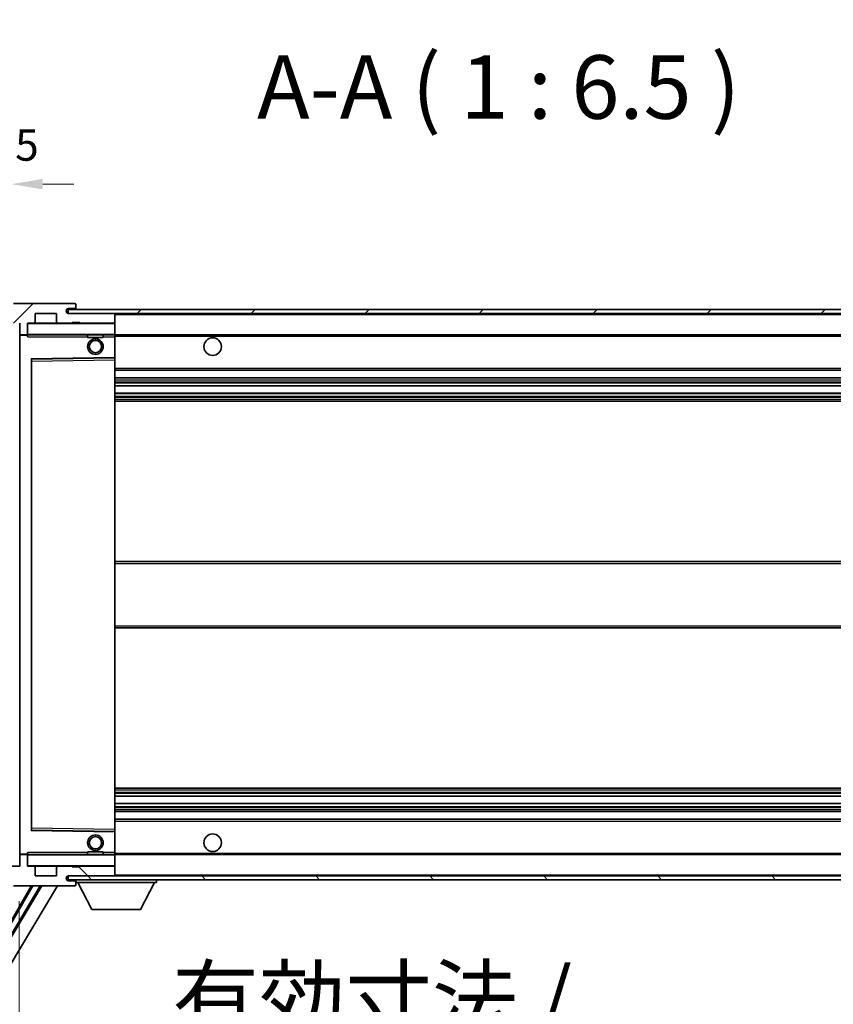
# Model space of a CAD drawing. Units: millimetres. Extents: x 87 to 13256, y 48 to 1875.
# Drawn here: x 3929 to 4138, y 1342 to 1594 of the extents above; entities that cross this region are included whole.
import ezdxf

# ---------------------------------------------------------------- set-up
doc = ezdxf.new("R2010")
doc.units = ezdxf.units.MM
doc.header["$LTSCALE"] = 6
doc.layers.get('Defpoints').update_dxf_attribs({"lineweight": 25})
for name, color, linetype, lineweight in [('Dimension (ISO)', 7, 'Continuous', 18), ('Dimension (ISO) @ 1', 7, 'Continuous', 18), ('Hatch (ISO)', 1, 'Continuous', 18), ('Symbol (ISO)', 7, 'Continuous', 18), ('Visible (ISO)', 7, 'Continuous', 35), ('Visible Narrow (ISO)', 7, 'Continuous', 25)]:
    doc.layers.add(name, color=color, linetype=linetype, lineweight=lineweight)
doc.styles.add('Note Text (TK)', font='txt')
doc.dimstyles.new('Default - Method 1b (TK)', dxfattribs={"dimscale": 6, "dimtxt": 2.5, "dimasz": 2.5, "dimexe": 1, "dimexo": 1.5, "dimgap": 1, "dimtad": 1, "dimtoh": 1, "dimrnd": 1e-08, "dimdsep": 46, "dimtxsty": 'Note Text (TK)', "dimcen": 0.09, "dimdle": 5, "dimclrd": 100, "dimclre": 100, "dimclrt": 7, "dimadec": 1, "dimazin": 1, "dimtfac": 1, "dimtmove": 0, "dimatfit": 3, "dimfxl": 1, "dimtolj": 1, "dimlwd": -1, "dimlwe": -1, "dimarcsym": 0})
doc.dimstyles.new('Default - Method 1b (TK)$7', dxfattribs={"dimscale": 6, "dimtxt": 2.5, "dimasz": 2.5, "dimexe": 1, "dimexo": 1.5, "dimgap": 1, "dimtad": 1, "dimtoh": 1, "dimrnd": 1e-08, "dimdsep": 46, "dimtxsty": 'Note Text (TK)', "dimcen": 0.09, "dimdle": 5, "dimclrd": 100, "dimclre": 100, "dimclrt": 7, "dimadec": 1, "dimazin": 1, "dimtfac": 1, "dimtmove": 0, "dimatfit": 3, "dimfxl": 1, "dimtolj": 1, "dimlwd": -1, "dimlwe": -1, "dimarcsym": 0})
pattern_1 = [(45, (2348.75, -4), (-14.59292, 14.59292), [])]
pattern_2 = [(135.0002, (2348.75, -4), (-14.59286, -14.59297), [])]

# ---------------------------------------------------------------- blocks, each defined once
blk = doc.blocks.new('*D196')
at = {"layer": 'Defpoints', "color": 0}
for p in [(3929.16, 1377.56), (4254.16, 1377.66), (4254.16, 1299.66)]:
    blk.add_point(p, dxfattribs=at)
at = {"layer": 'Dimension (ISO)', "color": 100}
for p, q in [((4254.16, 1368.66), (4254.16, 1293.66)), ((3929.16, 1368.56), (3929.16, 1293.66)), ((3937.16, 1299.66), (4246.16, 1299.66))]:
    blk.add_line(p, q, dxfattribs=at)
for points in [[(3937.16, 1300.99), (3937.16, 1298.32), (3929.16, 1299.66)], [(4246.16, 1300.99), (4246.16, 1298.32), (4254.16, 1299.66)]]:
    blk.add_solid(points, dxfattribs=at)
at = {"layer": 'Dimension (ISO)', "color": 7, "insert": (3968.31, 1316.37), "char_height": 8, "attachment_point": 4, "style": 'Note Text (TK)'}
blk.add_mtext('\\A1;\\fＭＳ Ｐゴシック|b0|i0;\\H16.2500;有効寸法 / Max dim. 325', dxfattribs=at)
blk = doc.blocks.new('*D193')
at = {"layer": 'Defpoints', "color": 0}
for p in [(3927.16, 1552.14), (3923.66, 1517.56), (3927.16, 1516.56)]:
    blk.add_point(p, dxfattribs=at)
at = {"layer": 'Dimension (ISO)', "color": 100}
for p, q in [((3923.66, 1526.56), (3923.66, 1558.14)), ((3927.16, 1525.56), (3927.16, 1558.14)), ((3915.66, 1552.14), (3907.66, 1552.14)), ((3923.66, 1552.14), (3927.16, 1552.14)), ((3935.16, 1552.14), (3943.16, 1552.14))]:
    blk.add_line(p, q, dxfattribs=at)
for points in [[(3915.66, 1553.47), (3915.66, 1550.8), (3923.66, 1552.14)], [(3935.16, 1553.47), (3935.16, 1550.8), (3927.16, 1552.14)]]:
    blk.add_solid(points, dxfattribs=at)
at = {"layer": 'Dimension (ISO)', "color": 7, "insert": (3919, 1562.14), "char_height": 8, "attachment_point": 4, "style": 'Note Text (TK)'}
blk.add_mtext('\\A1;3.5', dxfattribs=at)

msp = doc.modelspace()

# ---------------------------------------------------------------- hatches: boundary and pattern name
at = {"layer": 'Hatch (ISO)'}
h = msp.add_hatch(dxfattribs=at)
h.set_pattern_fill('ANSI31', color=256, scale=165.1, style=0)
h.set_pattern_definition(pattern_1)
edge = h.paths.add_edge_path()
edge.add_ellipse((3930.9608, 1513.8568), major_axis=(0, -0.3), ratio=1, start_angle=0, end_angle=90)
edge.add_line((3931.2608, 1513.8568), (3931.2608, 1516.5568))
edge.add_line((3931.2608, 1516.5568), (3932.9608, 1516.5568))
edge.add_ellipse((3932.9608, 1516.8568), major_axis=(0, -0.3), ratio=1, start_angle=0, end_angle=90)
edge.add_line((3933.2608, 1516.8568), (3933.2608, 1519.0568))
edge.add_line((3933.2608, 1519.0568), (3938.6608, 1519.0568))
edge.add_line((3938.6608, 1519.0568), (3938.6608, 1516.8568))
edge.add_ellipse((3938.9608, 1516.8568), major_axis=(-0.3, 0), ratio=1, start_angle=0, end_angle=90)
edge.add_line((3938.9608, 1516.5568), (3942.6608, 1516.5568))
edge.add_line((3942.6608, 1516.5568), (3942.6608, 1516.7568))
edge.add_line((3942.6608, 1516.7568), (3944.6608, 1516.7568))
edge.add_line((3944.6608, 1516.7568), (3944.6608, 1516.5568))
edge.add_line((3944.6608, 1516.5568), (3953.3608, 1516.5568))
edge.add_ellipse((3953.3608, 1516.8568), major_axis=(0, -0.3), ratio=1, start_angle=0, end_angle=90)
edge.add_line((3953.6608, 1516.8568), (3953.6608, 1518.7568))
edge.add_ellipse((3953.3608, 1518.7568), major_axis=(0.3, 0), ratio=1, start_angle=0, end_angle=90)
edge.add_line((3953.3608, 1519.0568), (3941.7858, 1519.0568))
edge.add_ellipse((3941.7858, 1519.6818), major_axis=(0, -0.625), ratio=1, start_angle=348.463041, end_angle=360, ccw=False)
edge.add_ellipse((3941.7858, 1519.6818), major_axis=(-0.125, -0.6124), ratio=1, start_angle=191.536959, end_angle=360, ccw=False)
edge.add_line((3941.7858, 1520.3068), (3943.1608, 1520.3068))
edge.add_ellipse((3943.1608, 1520.8068), major_axis=(0, -0.5), ratio=1, start_angle=0, end_angle=90)
edge.add_line((3943.6608, 1520.8068), (3943.6608, 1521.2568))
edge.add_ellipse((3943.3608, 1521.2568), major_axis=(0.3, 0), ratio=1, start_angle=0, end_angle=90)
edge.add_line((3943.3608, 1521.5568), (3927.6608, 1521.5568))
edge.add_ellipse((3927.6608, 1517.5568), major_axis=(0, 4), ratio=1, start_angle=0, end_angle=90)
edge.add_line((3923.6608, 1517.5568), (3923.6608, 1514.5568))
edge.add_ellipse((3924.6608, 1514.5568), major_axis=(-1, 0), ratio=1, start_angle=0, end_angle=90)
edge.add_line((3924.6608, 1513.5568), (3926.7608, 1513.5568))
edge.add_ellipse((3926.7608, 1513.8568), major_axis=(0, -0.3), ratio=1, start_angle=0, end_angle=90)
edge.add_line((3927.0608, 1513.8568), (3927.0608, 1516.5568))
edge.add_line((3927.0608, 1516.5568), (3927.1608, 1516.5568))
edge.add_line((3927.1608, 1516.5568), (3929.1608, 1516.5568))
edge.add_line((3929.1608, 1516.5568), (3929.2608, 1516.5568))
edge.add_line((3929.2608, 1516.5568), (3929.2608, 1513.8568))
edge.add_ellipse((3929.5608, 1513.8568), major_axis=(-0.3, 0), ratio=1, start_angle=0, end_angle=90)
edge.add_line((3929.5608, 1513.5568), (3930.9608, 1513.5568))
h = msp.add_hatch(dxfattribs=at)
h.set_pattern_fill('ANSI31', color=256, scale=165.1, style=0)
h.set_pattern_definition(pattern_1)
edge = h.paths.add_edge_path()
edge.add_line((4261.1608, 1514.3068), (4256.1608, 1514.3068))
edge.add_line((4256.1608, 1514.3068), (4256.1608, 1513.3068))
edge.add_line((4256.1608, 1513.3068), (4261.1608, 1513.3068))
edge.add_ellipse((4261.1608, 1514.8068), major_axis=(0, -1.5), ratio=1, start_angle=0, end_angle=90)
edge.add_line((4262.6608, 1514.8068), (4262.6608, 1518.5568))
edge.add_ellipse((4261.1608, 1518.5568), major_axis=(1.5, 0), ratio=1, start_angle=0, end_angle=90)
edge.add_line((4261.1608, 1520.0568), (3941.6608, 1520.0568))
edge.add_line((3941.6608, 1520.0568), (3941.6608, 1519.0695))
edge.add_line((3941.6608, 1519.0695), (3941.6608, 1519.0568))
edge.add_line((3941.6608, 1519.0568), (3941.7858, 1519.0568))
edge.add_line((3941.7858, 1519.0568), (3953.3608, 1519.0568))
edge.add_line((3953.3608, 1519.0568), (4241.6608, 1519.0568))
edge.add_line((4241.6608, 1519.0568), (4247.5608, 1519.0568))
edge.add_line((4247.5608, 1519.0568), (4254.0608, 1519.0568))
edge.add_line((4254.0608, 1519.0568), (4260.6608, 1519.0568))
edge.add_line((4260.6608, 1519.0568), (4261.1608, 1519.0568))
edge.add_ellipse((4261.1608, 1518.5568), major_axis=(0, 0.5), ratio=1, start_angle=270, end_angle=360, ccw=False)
edge.add_line((4261.6608, 1518.5568), (4261.6608, 1514.8068))
edge.add_ellipse((4261.1608, 1514.8068), major_axis=(0.5, 0), ratio=1, start_angle=270, end_angle=360, ccw=False)
h = msp.add_hatch(dxfattribs=at)
h.set_pattern_fill('ANSI31', color=256, scale=165.1, angle=90.00021, style=0)
h.set_pattern_definition(pattern_2)
edge = h.paths.add_edge_path()
edge.add_ellipse((3930.9608, 1380.2568), major_axis=(0.3, 0), ratio=1, start_angle=0, end_angle=90)
edge.add_line((3930.9608, 1380.5568), (3929.5608, 1380.5568))
edge.add_ellipse((3929.5608, 1380.2568), major_axis=(0, 0.3), ratio=1, start_angle=0, end_angle=90)
edge.add_line((3929.2608, 1380.2568), (3929.2608, 1377.5568))
edge.add_line((3929.2608, 1377.5568), (3929.1608, 1377.5568))
edge.add_line((3929.1608, 1377.5568), (3927.1608, 1377.5568))
edge.add_line((3927.1608, 1377.5568), (3927.0608, 1377.5568))
edge.add_line((3927.0608, 1377.5568), (3927.0608, 1380.2568))
edge.add_ellipse((3926.7608, 1380.2568), major_axis=(0.3, 0), ratio=1, start_angle=0, end_angle=90)
edge.add_line((3926.7608, 1380.5568), (3924.6608, 1380.5568))
edge.add_ellipse((3924.6608, 1379.5568), major_axis=(0, 1), ratio=1, start_angle=0, end_angle=90)
edge.add_line((3923.6608, 1379.5568), (3923.6608, 1376.5568))
edge.add_ellipse((3927.6608, 1376.5568), major_axis=(-4, 0), ratio=1, start_angle=0, end_angle=90)
edge.add_line((3927.6608, 1372.5568), (3943.3608, 1372.5568))
edge.add_ellipse((3943.3608, 1372.8568), major_axis=(0, -0.3), ratio=1, start_angle=0, end_angle=90)
edge.add_line((3943.6608, 1372.8568), (3943.6608, 1373.3068))
edge.add_ellipse((3943.1608, 1373.3068), major_axis=(0.5, 0), ratio=1, start_angle=0, end_angle=90)
edge.add_line((3943.1608, 1373.8068), (3941.7858, 1373.8068))
edge.add_ellipse((3941.7858, 1374.4318), major_axis=(0, -0.625), ratio=1, start_angle=191.536959, end_angle=360, ccw=False)
edge.add_ellipse((3941.7858, 1374.4318), major_axis=(-0.125, 0.6124), ratio=1, start_angle=348.463041, end_angle=360, ccw=False)
edge.add_line((3941.7858, 1375.0568), (3953.3608, 1375.0568))
edge.add_ellipse((3953.3608, 1375.3568), major_axis=(0, -0.3), ratio=1, start_angle=0, end_angle=90)
edge.add_line((3953.6608, 1375.3568), (3953.6608, 1377.2568))
edge.add_ellipse((3953.3608, 1377.2568), major_axis=(0.3, 0), ratio=1, start_angle=0, end_angle=90)
edge.add_line((3953.3608, 1377.5568), (3944.6608, 1377.5568))
edge.add_line((3944.6608, 1377.5568), (3944.6608, 1377.3568))
edge.add_line((3944.6608, 1377.3568), (3942.6608, 1377.3568))
edge.add_line((3942.6608, 1377.3568), (3942.6608, 1377.5568))
edge.add_line((3942.6608, 1377.5568), (3938.9608, 1377.5568))
edge.add_ellipse((3938.9608, 1377.2568), major_axis=(0, 0.3), ratio=1, start_angle=0, end_angle=90)
edge.add_line((3938.6608, 1377.2568), (3938.6608, 1375.0568))
edge.add_line((3938.6608, 1375.0568), (3933.2608, 1375.0568))
edge.add_line((3933.2608, 1375.0568), (3933.2608, 1377.2568))
edge.add_ellipse((3932.9608, 1377.2568), major_axis=(0.3, 0), ratio=1, start_angle=0, end_angle=90)
edge.add_line((3932.9608, 1377.5568), (3931.2608, 1377.5568))
edge.add_line((3931.2608, 1377.5568), (3931.2608, 1380.2568))
h = msp.add_hatch(dxfattribs=at)
h.set_pattern_fill('ANSI31', color=256, scale=165.1, angle=90.00021, style=0)
h.set_pattern_definition(pattern_2)
edge = h.paths.add_edge_path()
edge.add_line((4256.1608, 1379.8068), (4261.1608, 1379.8068))
edge.add_ellipse((4261.1608, 1379.3068), major_axis=(0, 0.5), ratio=1, start_angle=270, end_angle=360, ccw=False)
edge.add_line((4261.6608, 1379.3068), (4261.6608, 1375.5568))
edge.add_ellipse((4261.1608, 1375.5568), major_axis=(0.5, 0), ratio=1, start_angle=270, end_angle=360, ccw=False)
edge.add_line((4261.1608, 1375.0568), (4260.6608, 1375.0568))
edge.add_line((4260.6608, 1375.0568), (4254.0608, 1375.0568))
edge.add_line((4254.0608, 1375.0568), (4247.5608, 1375.0568))
edge.add_line((4247.5608, 1375.0568), (4241.6608, 1375.0568))
edge.add_line((4241.6608, 1375.0568), (3953.3608, 1375.0568))
edge.add_line((3953.3608, 1375.0568), (3941.7858, 1375.0568))
edge.add_line((3941.7858, 1375.0568), (3941.6608, 1375.0568))
edge.add_line((3941.6608, 1375.0568), (3941.6608, 1375.0442))
edge.add_line((3941.6608, 1375.0442), (3941.6608, 1374.0568))
edge.add_line((3941.6608, 1374.0568), (4261.1608, 1374.0568))
edge.add_ellipse((4261.1608, 1375.5568), major_axis=(0, -1.5), ratio=1, start_angle=0, end_angle=90)
edge.add_line((4262.6608, 1375.5568), (4262.6608, 1379.3068))
edge.add_ellipse((4261.1608, 1379.3068), major_axis=(1.5, 0), ratio=1, start_angle=0, end_angle=90)
edge.add_line((4261.1608, 1380.8068), (4256.1608, 1380.8068))
edge.add_line((4256.1608, 1380.8068), (4256.1608, 1379.8068))

# ---------------------------------------------------------------- linework, layer by layer
at = {"layer": 'Visible (ISO)'}
for p, q in [((3943.3608, 1521.5568), (3927.6608, 1521.5568)), ((4261.1608, 1520.0568), (3941.6608, 1520.0568)), ((3941.6608, 1520.0568), (3941.6608, 1519.0568)), ((3941.7858, 1520.3068), (3943.1608, 1520.3068)), ((3943.1608, 1520.3068), (3943.4108, 1520.3068)), ((3943.3608, 1521.5568), (3943.4108, 1521.5568)), ((3943.6608, 1521.3068), (3943.6608, 1521.2568)), ((3943.6608, 1520.8068), (3943.6608, 1521.2568)), ((3943.6608, 1520.5568), (3943.6608, 1520.8068)), ((3943.6608, 1520.0568), (3943.6608, 1520.5568)), ((3933.2608, 1516.8568), (3933.2608, 1519.0568)), ((3933.2608, 1519.0568), (3938.6608, 1519.0568)), ((3938.6608, 1519.0568), (3938.6608, 1516.8568)), ((3941.6608, 1519.0568), (4261.1608, 1519.0568)), ((3953.3608, 1519.0568), (3941.7858, 1519.0568)), ((3953.6608, 1518.7568), (3953.6608, 1519.0568)), ((3953.6608, 1516.8568), (3953.6608, 1518.7568)), ((3929.2608, 1516.5568), (3929.2608, 1513.8568)), ((3931.2608, 1513.8568), (3931.2608, 1516.5568)), ((3931.2608, 1516.5568), (3932.9608, 1516.5568)), ((3938.9608, 1516.5568), (3932.9608, 1516.5568)), ((3938.9608, 1516.5568), (3942.6608, 1516.5568)), ((3942.6608, 1516.5568), (3942.6608, 1516.7568)), ((3942.6608, 1516.7568), (3944.6608, 1516.7568)), ((3944.6608, 1516.5568), (3942.6608, 1516.5568)), ((3944.6608, 1516.7568), (3944.6608, 1516.5568)), ((3944.6608, 1516.5568), (3953.3608, 1516.5568)), ((3953.5608, 1516.5568), (3953.3608, 1516.5568)), ((3953.6608, 1516.4568), (3953.6608, 1516.8568)), ((3953.6608, 1513.6568), (3953.6608, 1516.4568)), ((3929.2608, 1513.4568), (3929.2608, 1380.6568)), ((3929.5608, 1513.5568), (3929.3608, 1513.5568)), ((3929.5608, 1513.5568), (3930.9608, 1513.5568)), ((3931.2608, 1513.5568), (3930.9608, 1513.5568)), ((3931.2608, 1513.8568), (3931.2608, 1513.6568)), ((3931.2608, 1513.6568), (3931.2608, 1513.3885)), ((3931.3608, 1513.5568), (3953.5608, 1513.5568)), ((3946.6608, 1513.5568), (3946.6608, 1512.8568)), ((3950.6608, 1512.8568), (3946.6608, 1512.8568)), ((3950.6608, 1513.5568), (3950.6608, 1512.8568)), ((3953.6608, 1513.0568), (3953.6608, 1513.6568)), ((3953.6608, 1513.5568), (4241.6608, 1513.5568)), ((3953.6608, 1507.7552), (3953.6608, 1513.0568)), ((3932.2608, 1386.9052), (3932.2608, 1507.2085)), ((3932.3591, 1507.3084), (3953.5624, 1507.6552)), ((3953.6608, 1507.1551), (3953.6608, 1507.7552)), ((3953.6608, 1386.9585), (3953.6608, 1507.1551)), ((3953.6608, 1504.5568), (4254.1608, 1504.5568)), ((3953.6608, 1502.5568), (4254.1608, 1502.5568)), ((3953.6608, 1500.5116), (4254.1608, 1500.5116)), ((3953.6608, 1498.602), (4254.1608, 1498.602)), ((3953.6608, 1496.5568), (4254.1608, 1496.5568)), ((3953.6608, 1455.5568), (4254.1608, 1455.5568)), ((3953.6608, 1438.5568), (4254.1608, 1438.5568)), ((3953.6608, 1397.5568), (4254.1608, 1397.5568)), ((3953.6608, 1395.5117), (4254.1608, 1395.5117)), ((3953.6608, 1393.6021), (4254.1608, 1393.6021)), ((3953.6608, 1391.5568), (4254.1608, 1391.5568)), ((3953.6608, 1389.5568), (4254.1608, 1389.5568)), ((3953.5624, 1386.4584), (3932.3591, 1386.8052)), ((3953.6608, 1386.3585), (3953.6608, 1386.9585)), ((3953.6608, 1381.0568), (3953.6608, 1386.3585)), ((3946.6608, 1381.2568), (3950.6608, 1381.2568)), ((3946.6608, 1380.5568), (3946.6608, 1381.2568)), ((3950.6608, 1380.5568), (3950.6608, 1381.2568)), ((3929.2608, 1380.2568), (3929.2608, 1377.5568)), ((3929.3608, 1380.5568), (3929.5608, 1380.5568)), ((3930.9608, 1380.5568), (3929.5608, 1380.5568)), ((3930.9608, 1380.5568), (3931.2608, 1380.5568)), ((3931.2608, 1380.7252), (3931.2608, 1380.4568)), ((3931.2608, 1380.4568), (3931.2608, 1380.2568)), ((3931.2608, 1377.5568), (3931.2608, 1380.2568)), ((3953.5608, 1380.5568), (3931.3608, 1380.5568)), ((3953.6608, 1380.4568), (3953.6608, 1381.0568)), ((3953.6608, 1380.5568), (4241.6608, 1380.5568)), ((3953.6608, 1377.6568), (3953.6608, 1380.4568)), ((3929.2608, 1377.5568), (3927.0608, 1377.5568)), ((3932.9608, 1377.5568), (3931.2608, 1377.5568)), ((3932.9608, 1377.5568), (3938.9608, 1377.5568)), ((3933.2608, 1375.0568), (3933.2608, 1377.2568)), ((3938.6608, 1377.2568), (3938.6608, 1375.0568)), ((3942.6608, 1377.5568), (3938.9608, 1377.5568)), ((3942.6608, 1377.3568), (3942.6608, 1377.5568)), ((3942.6608, 1377.5568), (3944.6608, 1377.5568)), ((3944.6608, 1377.3568), (3942.6608, 1377.3568)), ((3953.3608, 1377.5568), (3944.6608, 1377.5568)), ((3944.6608, 1377.5568), (3944.6608, 1377.3568)), ((3953.3608, 1377.5568), (3953.5608, 1377.5568)), ((3953.6608, 1377.2568), (3953.6608, 1377.6568)), ((3953.6608, 1375.3568), (3953.6608, 1377.2568)), ((3938.6608, 1375.0568), (3933.2608, 1375.0568)), ((4261.1608, 1375.0568), (3941.6608, 1375.0568)), ((3941.6608, 1375.0568), (3941.6608, 1374.0568)), ((3941.6608, 1374.0568), (4261.1608, 1374.0568)), ((3941.7858, 1375.0568), (3953.3608, 1375.0568)), ((3943.1608, 1373.8068), (3941.7858, 1373.8068)), ((3943.4108, 1373.8068), (3943.1608, 1373.8068)), ((3943.6608, 1374.0568), (3943.6608, 1373.3568)), ((3953.6608, 1375.1568), (3953.6608, 1375.3568)), ((3964.2608, 1374.0568), (3964.2608, 1373.3568)), ((3934.5387, 1372.5568), (3889.5115, 1297.3855)), ((3934.8956, 1372.5568), (3889.6194, 1296.9697)), ((3938.9755, 1372.5568), (3891.3559, 1293.0575)), ((3917.638, 1346.611), (3932.6178, 1372.5568)), ((3927.6608, 1372.5568), (3943.3608, 1372.5568)), ((3943.4108, 1372.5568), (3943.3608, 1372.5568)), ((3943.6608, 1373.3068), (3943.6608, 1373.3568)), ((3943.6608, 1373.3568), (3964.2608, 1373.3568)), ((3943.6608, 1372.8568), (3943.6608, 1373.3068)), ((3943.6608, 1372.8568), (3943.6608, 1372.8068)), ((3947.7108, 1366.4568), (3944.1608, 1373.3568)), ((3960.2108, 1366.4568), (3963.7608, 1373.3568)), ((3947.7108, 1366.4568), (3960.2108, 1366.4568))]:
    msp.add_line(p, q, dxfattribs=at)
for centre, radius in [((3948.6608, 1510.5568), 2), ((3978.6608, 1510.5568), 2.25), ((3948.6608, 1510.5568), 1.5706), ((3948.6608, 1383.5568), 2), ((3948.6608, 1383.5568), 1.5706), ((3978.6608, 1383.5568), 2.25)]:
    msp.add_circle(centre, radius, dxfattribs=at)
for centre, radius, start, end in [((3941.7858, 1519.6818), 0.625, 90, 270), ((3943.1608, 1520.8068), 0.5, 270, 0), ((3943.3608, 1521.2568), 0.3, 0, 90), ((3943.4108, 1521.3068), 0.25, 0, 90), ((3943.4108, 1520.5568), 0.25, 270, 0), ((3953.3608, 1518.7568), 0.3, 0, 90), ((3931.3608, 1516.4568), 0.1, 90, 180), ((3932.9608, 1516.8568), 0.3, 270, 0), ((3938.9608, 1516.8568), 0.3, 180, 270), ((3953.3608, 1516.8568), 0.3, 270, 0), ((3953.5608, 1516.4568), 0.1, 0, 90), ((3929.5608, 1513.8568), 0.3, 180, 270), ((3929.3608, 1513.4568), 0.1, 90, 180), ((3930.9608, 1513.8568), 0.3, 270, 0), ((3931.3608, 1513.6568), 0.1, 180, 270), ((3953.5608, 1513.6568), 0.1, 270, 0), ((3932.3608, 1507.2085), 0.1, 90.936997, 180), ((3953.5608, 1507.7552), 0.1, 270.936997, 0), ((3932.3608, 1386.9052), 0.1, 180, 269.063003), ((3953.5608, 1386.3585), 0.1, 0, 89.063003), ((3929.3608, 1380.6568), 0.1, 180, 270), ((3929.5608, 1380.2568), 0.3, 90, 180), ((3930.9608, 1380.2568), 0.3, 0, 90), ((3931.3608, 1380.4568), 0.1, 90, 180), ((3953.5608, 1380.4568), 0.1, 0, 90), ((3931.3608, 1377.6568), 0.1, 180, 270), ((3932.9608, 1377.2568), 0.3, 0, 90), ((3938.9608, 1377.2568), 0.3, 90, 180), ((3953.3608, 1377.2568), 0.3, 0, 90), ((3953.5608, 1377.6568), 0.1, 270, 0), ((3941.7858, 1374.4318), 0.625, 90, 270), ((3943.1608, 1373.3068), 0.5, 0, 90), ((3943.4108, 1373.5568), 0.25, 0, 90), ((3953.3608, 1375.3568), 0.3, 270, 0), ((3953.5608, 1375.1568), 0.1, 270, 0), ((3943.3608, 1372.8568), 0.3, 270, 0), ((3943.4108, 1372.8068), 0.25, 270, 0)]:
    msp.add_arc(centre, radius, start, end, dxfattribs=at)
for points in [[(3931.3608, 1513.0568), (3931.3157, 1513.1576), (3931.2608, 1513.2781), (3931.2608, 1513.3885)], [(3931.2608, 1380.7252), (3931.2608, 1380.8356), (3931.3157, 1380.9561), (3931.3608, 1381.0568)]]:
    msp.add_open_spline(points, degree=3, dxfattribs=at)
at = {"layer": 'Visible Narrow (ISO)'}
for p, q in [((3943.4108, 1520.3068), (3943.4108, 1520.0568)), ((3953.5608, 1519.0568), (3953.5608, 1518.9804)), ((3953.6608, 1518.7568), (4241.2025, 1518.7568)), ((3931.3608, 1516.4568), (3931.2608, 1516.4568)), ((3931.3608, 1516.5568), (3931.3608, 1516.4568)), ((3931.3608, 1513.6568), (3931.3608, 1516.4568)), ((3931.3608, 1516.4568), (3953.5608, 1516.4568)), ((3953.5608, 1516.6332), (3953.5608, 1516.5568)), ((3953.5608, 1516.5568), (3953.5608, 1516.4568)), ((3953.5608, 1516.4568), (3953.5608, 1513.6568)), ((3953.6608, 1516.4568), (3953.5608, 1516.4568)), ((3929.3608, 1513.4568), (3929.2608, 1513.4568)), ((3929.3608, 1513.5568), (3929.3608, 1513.4568)), ((3929.3608, 1513.4568), (3931.2608, 1513.4568)), ((3929.3608, 1380.6568), (3929.3608, 1513.4568)), ((3931.2608, 1513.6568), (3931.3608, 1513.6568)), ((3931.3608, 1513.6568), (3931.3608, 1513.5568)), ((3953.5608, 1513.6568), (3931.3608, 1513.6568)), ((3931.3608, 1513.0568), (3931.3608, 1513.5568)), ((3931.3608, 1513.0568), (3946.6608, 1513.0568)), ((3950.6608, 1513.0568), (3953.5608, 1513.0568)), ((3953.5608, 1513.5568), (3953.5608, 1513.6568)), ((3953.5608, 1513.6568), (3953.6608, 1513.6568)), ((3953.5608, 1513.5568), (3953.5608, 1513.0568)), ((3953.6608, 1513.0568), (3953.5608, 1513.0568)), ((3953.5608, 1513.0568), (3953.5608, 1507.7552)), ((3953.6608, 1513.2568), (4245.7053, 1513.2568)), ((3953.5608, 1507.7552), (3932.1608, 1507.4052)), ((3932.1608, 1507.4052), (3932.1608, 1386.7085)), ((3932.1608, 1507.4052), (3932.3591, 1507.3084)), ((3932.2608, 1507.2085), (3932.1608, 1507.4052)), ((3932.3608, 1506.8084), (3932.3591, 1507.3084)), ((3953.6608, 1507.7552), (3953.5608, 1507.7552)), ((3953.5624, 1507.6552), (3953.5608, 1507.7552)), ((3953.5624, 1507.6552), (3953.5608, 1507.1551)), ((3932.3608, 1506.8084), (3932.2608, 1506.8084)), ((3932.3608, 1506.8084), (3953.5608, 1507.1551)), ((3932.3608, 1387.3053), (3932.3608, 1506.8084)), ((3953.6608, 1507.1551), (3953.5608, 1507.1551)), ((3953.5608, 1507.1551), (3953.5608, 1386.9585)), ((3953.6608, 1505.0568), (4254.1608, 1505.0568)), ((3953.6608, 1502.0568), (4254.1608, 1502.0568)), ((3953.6608, 1501.5467), (4254.1608, 1501.5467)), ((3953.6608, 1501.2869), (4254.1608, 1501.2869)), ((3953.6608, 1500.5518), (4254.1608, 1500.5518)), ((3953.6608, 1498.5636), (4254.1608, 1498.5636)), ((3953.6608, 1497.8486), (4254.1608, 1497.8486)), ((3953.6608, 1497.587), (4254.1608, 1497.587)), ((3953.6608, 1497.0568), (4254.1608, 1497.0568)), ((3953.6608, 1455.0568), (4254.1608, 1455.0568)), ((3953.6608, 1439.0568), (4254.1608, 1439.0568)), ((3953.6608, 1397.0568), (4254.1608, 1397.0568)), ((3953.6608, 1396.5267), (4254.1608, 1396.5267)), ((3953.6608, 1396.2651), (4254.1608, 1396.2651)), ((3953.6608, 1395.5501), (4254.1608, 1395.5501)), ((3953.6608, 1393.5619), (4254.1608, 1393.5619)), ((3953.6608, 1392.8268), (4254.1608, 1392.8268)), ((3953.6608, 1392.567), (4254.1608, 1392.567)), ((3953.6608, 1392.0568), (4254.1608, 1392.0568)), ((3953.6608, 1389.0568), (4254.1608, 1389.0568)), ((3932.1608, 1386.7085), (3932.2608, 1386.9052)), ((3932.3591, 1386.8052), (3932.1608, 1386.7085)), ((3932.1608, 1386.7085), (3953.5608, 1386.3585)), ((3932.3608, 1387.3053), (3932.2608, 1387.3053)), ((3932.3591, 1386.8052), (3932.3608, 1387.3053)), ((3953.5608, 1386.9585), (3932.3608, 1387.3053)), ((3953.6608, 1386.9585), (3953.5608, 1386.9585)), ((3953.5608, 1386.9585), (3953.5624, 1386.4584)), ((3953.5608, 1386.3585), (3953.5624, 1386.4584)), ((3953.5608, 1386.3585), (3953.6608, 1386.3585)), ((3953.5608, 1386.3585), (3953.5608, 1381.0568)), ((3929.2608, 1380.6568), (3929.3608, 1380.6568)), ((3931.2608, 1380.6568), (3929.3608, 1380.6568)), ((3929.3608, 1380.6568), (3929.3608, 1380.5568)), ((3931.3608, 1380.4568), (3931.2608, 1380.4568)), ((3931.3608, 1380.5568), (3931.3608, 1381.0568)), ((3946.6608, 1381.0568), (3931.3608, 1381.0568)), ((3931.3608, 1380.5568), (3931.3608, 1380.4568)), ((3931.3608, 1377.6568), (3931.3608, 1380.4568)), ((3931.3608, 1380.4568), (3953.5608, 1380.4568)), ((3953.5608, 1381.0568), (3950.6608, 1381.0568)), ((3953.6608, 1381.0568), (3953.5608, 1381.0568)), ((3953.5608, 1381.0568), (3953.5608, 1380.5568)), ((3953.5608, 1380.5568), (3953.5608, 1380.4568)), ((3953.5608, 1380.4568), (3953.5608, 1377.6568)), ((3953.6608, 1380.4568), (3953.5608, 1380.4568)), ((3953.6608, 1380.8568), (4245.7053, 1380.8568)), ((3931.2608, 1377.6568), (3931.3608, 1377.6568)), ((3931.3608, 1377.6568), (3931.3608, 1377.5568)), ((3953.5608, 1377.6568), (3931.3608, 1377.6568)), ((3953.5608, 1377.5568), (3953.5608, 1377.6568)), ((3953.5608, 1377.6568), (3953.6608, 1377.6568)), ((3953.5608, 1377.5568), (3953.5608, 1377.4804)), ((3943.4108, 1374.0568), (3943.4108, 1373.8068)), ((3953.5608, 1375.1332), (3953.5608, 1375.0568)), ((3953.6608, 1375.3568), (4241.2025, 1375.3568)), ((3917.38, 1346.8376), (3932.229, 1372.5568))]:
    msp.add_line(p, q, dxfattribs=at)

# ---------------------------------------------------------------- texts
at = {"layer": 'Symbol (ISO)', "color": 7, "insert": (3990.0265, 1563.8068), "char_height": 16.25, "attachment_point": 7, "style": 'Note Text (TK)'}
msp.add_mtext('A-A ( 1 : 6.5 )', dxfattribs=at)

# ---------------------------------------------------------------- dimensions: what is measured, and where the dimension line sits
at = {"layer": 'Dimension (ISO) @ 1', "color": 100}
dim = msp.add_linear_dim(base=(3927.1608, 1552.1375), p1=(3923.6608, 1517.5568), p2=(3927.1608, 1516.5568), angle=180, dimstyle='Default - Method 1b (TK)', override={"dimscale": 1, "dimtxt": 8, "dimasz": 8, "dimexe": 6, "dimexo": 9, "dimgap": 6, "dimtoh": 0, "dimdec": 2, "dimcen": 0.54, "dimtol": 0, "dimlim": 0, "dimtp": 0, "dimtm": 0, "dimtdec": 2, "dimtix": 0, "dimtofl": 1, "dimtmove": 0, "dimatfit": 1}, dxfattribs=at)
dim.commit()
dim.dimension.update_dxf_attribs({"geometry": '*D193', "text_midpoint": (3925.4108, 1552.1375), "dimtype": 128})
dim = msp.add_linear_dim(base=(4254.1608, 1299.6568), p1=(3929.1608, 1377.5568), p2=(4254.1608, 1377.6568), text='\\fＭＳ Ｐゴシック|b0|i0;\\H16.2500;有効寸法 / Max dim. <>', dimstyle='Default - Method 1b (TK)', override={"dimscale": 1, "dimtxt": 8, "dimasz": 8, "dimexe": 6, "dimexo": 9, "dimgap": 6, "dimtoh": 0, "dimdec": 2, "dimcen": 0.54, "dimtol": 0, "dimlim": 0, "dimtp": 0, "dimtm": 0, "dimtdec": 2, "dimtix": 0, "dimtofl": 0, "dimtmove": 0, "dimatfit": 1}, dxfattribs=at)
dim.commit()
dim.dimension.update_dxf_attribs({"geometry": '*D196', "text_midpoint": (4091.6608, 1299.6568), "dimtype": 128})

# ---------------------------------------------------------------- leaders
at = {"layer": 'Symbol (ISO)', "color": 100, "annotation_type": 0, "has_hookline": 1}
for points, hookline_direction, text_width in [([(4243.7032, 1517.6667), (4170.0573, 1643.6432), (4155.0573, 1643.6432)], 1, 275.696), ([(3595.7004, 1348.0422), (3756.7963, 1188.7605), (3771.7963, 1188.7605)], 0, 320.7528)]:
    msp.add_leader(points, dimstyle='Default - Method 1b (TK)$7', override={"dimgap": 0, "dimtad": 1}, dxfattribs=dict(at, hookline_direction=hookline_direction, text_width=text_width))

doc.saveas('drawing.dxf')
